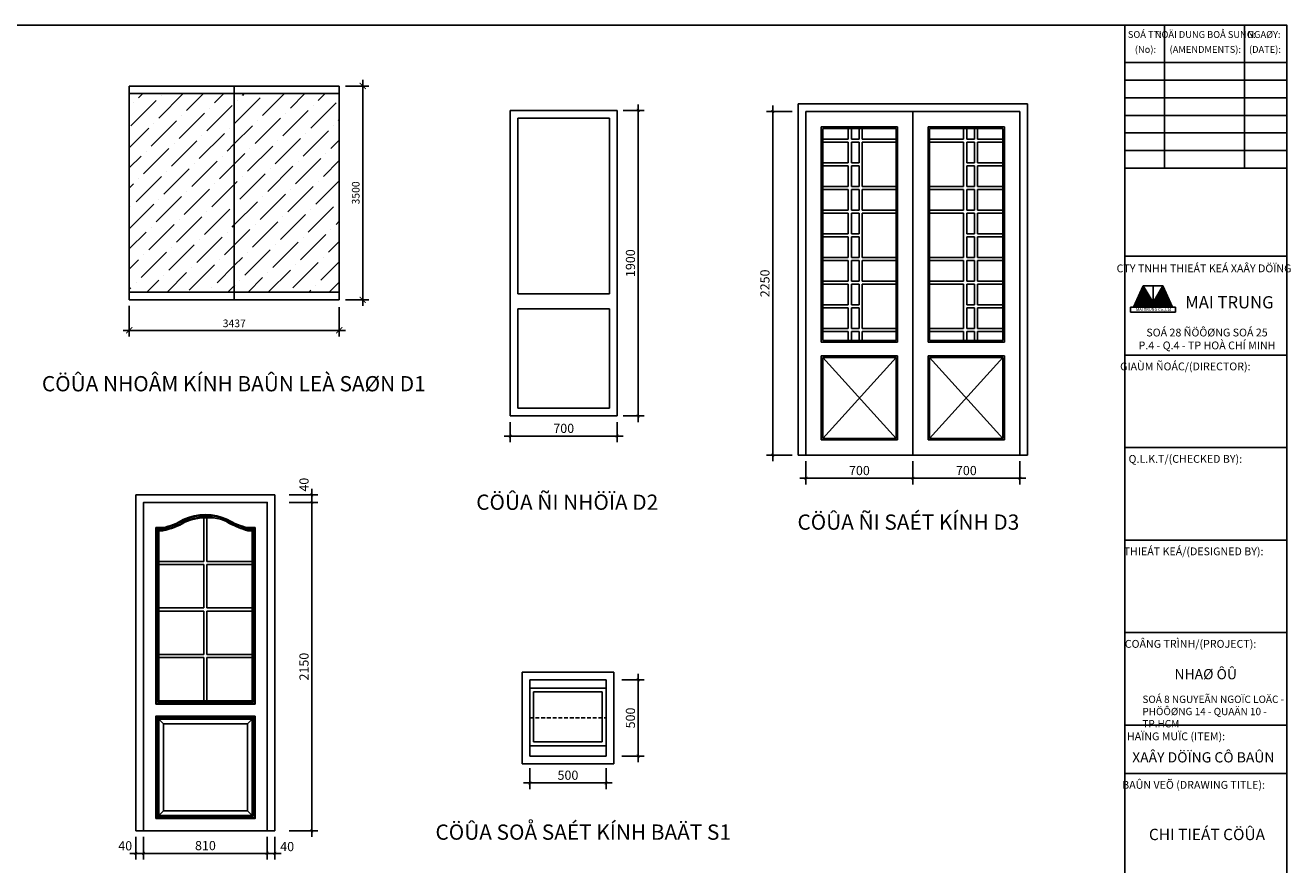
# Model space of a CAD drawing. Extents: x 5088 to 6160, y 967 to 3202.
# Drawn here: x 5526 to 5940, y 1699 to 1973 of the extents above; entities that cross this region are included whole.
import ezdxf
from ezdxf.enums import TextEntityAlignment as Align

# ---------------------------------------------------------------- set-up
doc = ezdxf.new("R2010")
doc.units = 0
doc.header["$MEASUREMENT"] = 0
doc.header["$PDSIZE"] = -5
doc.linetypes.add('DASHED2', pattern=[0.375, 0.25, -0.125])
doc.layers.get('0').update_dxf_attribs({"linetype": 'CONTINUOUS'})
doc.layers.get('DEFPOINTS').update_dxf_attribs({"linetype": 'CONTINUOUS'})
for name, color, linetype in [('02', 3, 'CONTINUOUS'), ('03', 2, 'CONTINUOUS'), ('1', 8, 'CONTINUOUS'), ('2', 2, 'CONTINUOUS'), ('3', 3, 'CONTINUOUS'), ('CUA', 1, 'CONTINUOUS'), ('DAUCOT', 31, 'CONTINUOUS'), ('HACH', 8, 'CONTINUOUS'), ('HAT', 251, 'CONTINUOUS'), ('HATCH', 251, 'CONTINUOUS'), ('HATCHTUONG', 7, 'CONTINUOUS'), ('NET1', 7, 'CONTINUOUS'), ('NET2', 3, 'CONTINUOUS'), ('NET3', 2, 'CONTINUOUS'), ('NET4', 4, 'CONTINUOUS'), ('NET5', 4, 'CONTINUOUS'), ('NET7', 6, 'CONTINUOUS'), ('TITLE', 4, 'CONTINUOUS'), ('VATLIEU', 35, 'CONTINUOUS')]:
    doc.layers.add(name, color=color, linetype=linetype)
doc.styles.add('DIM-HELVE', font='vhelven.ttf')
doc.styles.add('MAI', font='vrevue.ttf')
doc.styles.add('TEXT', font='vhelvcn.ttf')
doc.styles.add('VNI-AVO', font='vavon.ttf')
doc.dimstyles.new('20', dxfattribs={"dimscale": 0, "dimtxt": 3, "dimasz": 1, "dimexe": 2, "dimexo": 2, "dimgap": 1, "dimtad": 1, "dimdec": 0, "dimlfac": 20, "dimdsep": 46, "dimtxsty": 'DIM-HELVE', "dimblk1": 'ARCHTICK', "dimblk2": 'ARCHTICK', "dimsah": 1, "dimcen": 2.5, "dimdle": 2, "dimclrd": 7, "dimclre": 7, "dimclrt": 7, "dimadec": 0, "dimazin": 0, "dimtfac": 1, "dimtdec": 0, "dimtix": 1, "dimtmove": 1, "dimatfit": 3, "dimldrblk": 'ARCHTICK', "dimfxl": 0, "dimtolj": 1, "dimtzin": 0, "dimarcsym": 0})
doc.dimstyles.new('50', dxfattribs={"dimscale": 0, "dimtxt": 2.5, "dimasz": 2, "dimexe": 2, "dimexo": 2, "dimgap": 1, "dimtad": 1, "dimdec": 0, "dimlfac": 50, "dimdsep": 46, "dimtxsty": 'VNI-AVO', "dimblk1": 'ARCHTICK', "dimblk2": 'ARCHTICK', "dimsah": 1, "dimcen": 2.5, "dimdle": 2, "dimclrd": 7, "dimclre": 7, "dimclrt": 7, "dimadec": 0, "dimazin": 0, "dimtfac": 1, "dimtdec": 0, "dimtix": 1, "dimtmove": 1, "dimatfit": 3, "dimldrblk": 'ARCHTICK', "dimfxl": 0, "dimtolj": 1, "dimtzin": 0, "dimarcsym": 0})
pattern_1 = [(45, (-1604.161, -755.926), (2.4859223, 9.1150484), [11.71875, -2.34375, 0, -2.34375])]

# ---------------------------------------------------------------- blocks, each defined once
blk = doc.blocks.new('_ARCHTICK')
at = {"color": 0, "linetype": 'ByBlock', "const_width": 0.15}
blk.add_lwpolyline([(-0.5, -0.5), (0.5, 0.5)], dxfattribs=at)
blk = doc.blocks.new('*D380')
at = {"layer": 'DEFPOINTS', "color": 0, "ltscale": 10}
for p in [(5719.42, 1945.49), (5726.3, 1945.49), (5719.42, 1845.49)]:
    blk.add_point(p, dxfattribs=at)
at = {"layer": 'NET4', "color": 7, "lineweight": -2, "ltscale": 10}
for p, q in [((5726.3, 1843.49), (5726.3, 1947.49)), ((5721.42, 1945.49), (5728.3, 1945.49)), ((5721.42, 1845.49), (5728.3, 1845.49))]:
    blk.add_line(p, q, dxfattribs=at)
for p, rotation in [((5726.3, 1945.49), 90), ((5726.3, 1845.49), 270)]:
    blk.add_blockref('_ARCHTICK', p, dxfattribs=dict(at, rotation=rotation))
at = {"layer": 'NET4', "color": 7, "ltscale": 10, "insert": (5723.76, 1895.49), "char_height": 3, "attachment_point": 5, "rotation": 90, "style": 'DIM-HELVE'}
blk.add_mtext('\\A1;1900', dxfattribs=at)
blk = doc.blocks.new('*D381')
at = {"layer": 'DEFPOINTS', "color": 0, "ltscale": 10}
for p in [(5778.7, 1945.13), (5770.31, 1832.63), (5778.7, 1832.63)]:
    blk.add_point(p, dxfattribs=at)
at = {"layer": 'NET4', "color": 7, "lineweight": -2, "ltscale": 10}
for p, q in [((5770.31, 1947.13), (5770.31, 1830.63)), ((5776.7, 1945.13), (5768.31, 1945.13)), ((5776.7, 1832.63), (5768.31, 1832.63))]:
    blk.add_line(p, q, dxfattribs=at)
for p, rotation in [((5770.31, 1945.13), 90), ((5770.31, 1832.63), 270)]:
    blk.add_blockref('_ARCHTICK', p, dxfattribs=dict(at, rotation=rotation))
at = {"layer": 'NET4', "color": 7, "ltscale": 10, "insert": (5767.77, 1888.88), "char_height": 3, "attachment_point": 5, "rotation": 90, "style": 'DIM-HELVE'}
blk.add_mtext('\\A1;2250', dxfattribs=at)
blk = doc.blocks.new('*D383')
at = {"layer": 'DEFPOINTS', "color": 0, "ltscale": 10}
for p in [(5816.2, 1832.63), (5851.2, 1832.63), (5851.2, 1825.06)]:
    blk.add_point(p, dxfattribs=at)
at = {"layer": 'NET4', "color": 7, "lineweight": -2, "ltscale": 10}
for p, q in [((5816.2, 1830.63), (5816.2, 1823.06)), ((5851.2, 1830.63), (5851.2, 1823.06)), ((5814.2, 1825.06), (5853.2, 1825.06))]:
    blk.add_line(p, q, dxfattribs=at)
at = {"layer": 'NET4', "color": 7, "lineweight": -2, "ltscale": 10, "rotation": 180}
blk.add_blockref('_ARCHTICK', (5816.2, 1825.06), dxfattribs=at)
at = {"layer": 'NET4', "color": 7, "lineweight": -2, "ltscale": 10}
blk.add_blockref('_ARCHTICK', (5851.2, 1825.06), dxfattribs=at)
at = {"layer": 'NET4', "color": 7, "ltscale": 10, "insert": (5833.7, 1827.6), "char_height": 3, "attachment_point": 5, "style": 'DIM-HELVE'}
blk.add_mtext('\\A1;700', dxfattribs=at)
blk = doc.blocks.new('*D363')
at = {"layer": 'DEFPOINTS', "color": 0, "ltscale": 10}
for p in [(5781.2, 1832.63), (5816.2, 1832.63), (5816.2, 1825.06)]:
    blk.add_point(p, dxfattribs=at)
at = {"layer": 'NET4', "color": 7, "lineweight": -2, "ltscale": 10}
for p, q in [((5781.2, 1830.63), (5781.2, 1823.06)), ((5816.2, 1830.63), (5816.2, 1823.06)), ((5779.2, 1825.06), (5818.2, 1825.06))]:
    blk.add_line(p, q, dxfattribs=at)
at = {"layer": 'NET4', "color": 7, "lineweight": -2, "ltscale": 10, "rotation": 180}
blk.add_blockref('_ARCHTICK', (5781.2, 1825.06), dxfattribs=at)
at = {"layer": 'NET4', "color": 7, "lineweight": -2, "ltscale": 10}
blk.add_blockref('_ARCHTICK', (5816.2, 1825.06), dxfattribs=at)
at = {"layer": 'NET4', "color": 7, "ltscale": 10, "insert": (5798.7, 1827.6), "char_height": 3, "attachment_point": 5, "style": 'DIM-HELVE'}
blk.add_mtext('\\A1;700', dxfattribs=at)
blk = doc.blocks.new('*D355')
at = {"layer": 'DEFPOINTS', "color": 0, "ltscale": 10}
for p in [(5684.42, 1845.49), (5719.42, 1845.49), (5719.42, 1838.87)]:
    blk.add_point(p, dxfattribs=at)
at = {"layer": 'NET4', "color": 7, "lineweight": -2, "ltscale": 10}
for p, q in [((5684.42, 1843.49), (5684.42, 1836.87)), ((5719.42, 1843.49), (5719.42, 1836.87)), ((5682.42, 1838.87), (5721.42, 1838.87))]:
    blk.add_line(p, q, dxfattribs=at)
at = {"layer": 'NET4', "color": 7, "lineweight": -2, "ltscale": 10, "rotation": 180}
blk.add_blockref('_ARCHTICK', (5684.42, 1838.87), dxfattribs=at)
at = {"layer": 'NET4', "color": 7, "lineweight": -2, "ltscale": 10}
blk.add_blockref('_ARCHTICK', (5719.42, 1838.87), dxfattribs=at)
at = {"layer": 'NET4', "color": 7, "ltscale": 10, "insert": (5701.92, 1841.41), "char_height": 3, "attachment_point": 5, "style": 'DIM-HELVE'}
blk.add_mtext('\\A1;700', dxfattribs=at)
blk = doc.blocks.new('*D392')
at = {"layer": 'DEFPOINTS', "color": 0, "ltscale": 10}
for p in [(5559.71, 1883.49), (5628.46, 1883.06), (5559.71, 1873.5)]:
    blk.add_point(p, dxfattribs=at)
at = {"layer": 'NET1', "color": 7, "lineweight": -2, "ltscale": 10}
for p, q in [((5559.71, 1881.49), (5559.71, 1871.5)), ((5628.46, 1881.06), (5628.46, 1871.5)), ((5630.46, 1873.5), (5557.71, 1873.5))]:
    blk.add_line(p, q, dxfattribs=at)
at = {"layer": 'NET1', "color": 7, "lineweight": -2, "ltscale": 10, "xscale": 2, "yscale": 2, "zscale": 2, "rotation": 180}
blk.add_blockref('_ARCHTICK', (5559.71, 1873.5), dxfattribs=at)
at = {"layer": 'NET1', "color": 7, "lineweight": -2, "ltscale": 10, "xscale": 2, "yscale": 2, "zscale": 2}
blk.add_blockref('_ARCHTICK', (5628.46, 1873.5), dxfattribs=at)
at = {"layer": 'NET1', "color": 7, "ltscale": 10, "insert": (5594.09, 1875.79), "char_height": 2.5, "attachment_point": 5, "style": 'VNI-AVO'}
blk.add_mtext('\\A1;3437', dxfattribs=at)
blk = doc.blocks.new('*D393')
at = {"layer": 'DEFPOINTS', "color": 0, "ltscale": 10}
for p in [(5628.46, 1953.49), (5636.13, 1953.49), (5628.46, 1883.49)]:
    blk.add_point(p, dxfattribs=at)
at = {"layer": 'NET1', "color": 7, "lineweight": -2, "ltscale": 10}
for p, q in [((5636.13, 1881.49), (5636.13, 1955.49)), ((5630.46, 1953.49), (5638.13, 1953.49)), ((5630.46, 1883.49), (5638.13, 1883.49))]:
    blk.add_line(p, q, dxfattribs=at)
at = {"layer": 'NET1', "color": 7, "lineweight": -2, "ltscale": 10, "xscale": 2, "yscale": 2, "zscale": 2}
for p, rotation in [((5636.13, 1953.49), 90), ((5636.13, 1883.49), 270)]:
    blk.add_blockref('_ARCHTICK', p, dxfattribs=dict(at, rotation=rotation))
at = {"layer": 'NET1', "color": 7, "ltscale": 10, "insert": (5633.84, 1918.49), "char_height": 2.5, "attachment_point": 5, "rotation": 90, "style": 'VNI-AVO'}
blk.add_mtext('\\A1;3500', dxfattribs=at)
blk = doc.blocks.new('*D399')
at = {"layer": 'DEFPOINTS', "color": 0, "ltscale": 10}
for p in [(5610.08, 1817.16), (5619.45, 1817.16), (5610.08, 1709.66)]:
    blk.add_point(p, dxfattribs=at)
at = {"layer": 'NET4', "color": 7, "lineweight": -2, "ltscale": 10}
for p, q in [((5619.45, 1707.66), (5619.45, 1819.16)), ((5612.08, 1817.16), (5621.45, 1817.16)), ((5612.08, 1709.66), (5621.45, 1709.66))]:
    blk.add_line(p, q, dxfattribs=at)
for p, rotation in [((5619.45, 1817.16), 90), ((5619.45, 1709.66), 270)]:
    blk.add_blockref('_ARCHTICK', p, dxfattribs=dict(at, rotation=rotation))
at = {"layer": 'NET4', "color": 7, "ltscale": 10, "insert": (5616.91, 1763.41), "char_height": 3, "attachment_point": 5, "rotation": 90, "style": 'DIM-HELVE'}
blk.add_mtext('\\A1;2150', dxfattribs=at)
blk = doc.blocks.new('*D402')
at = {"layer": 'DEFPOINTS', "color": 0, "ltscale": 10}
for p in [(5604.9, 1709.66), (5607.4, 1709.66), (5607.4, 1702.28)]:
    blk.add_point(p, dxfattribs=at)
at = {"layer": 'NET4', "color": 7, "lineweight": -2, "ltscale": 10}
for p, q in [((5604.9, 1707.66), (5604.9, 1700.28)), ((5607.4, 1707.66), (5607.4, 1700.28)), ((5602.9, 1702.28), (5609.4, 1702.28))]:
    blk.add_line(p, q, dxfattribs=at)
at = {"layer": 'NET4', "color": 7, "lineweight": -2, "ltscale": 10, "rotation": 180}
blk.add_blockref('_ARCHTICK', (5604.9, 1702.28), dxfattribs=at)
at = {"layer": 'NET4', "color": 7, "lineweight": -2, "ltscale": 10}
blk.add_blockref('_ARCHTICK', (5607.4, 1702.28), dxfattribs=at)
at = {"layer": 'NET4', "color": 7, "ltscale": 10, "insert": (5611.4, 1704.5), "char_height": 3, "attachment_point": 5, "style": 'DIM-HELVE'}
blk.add_mtext('\\A1;40', dxfattribs=at)
blk = doc.blocks.new('*D400')
at = {"layer": 'DEFPOINTS', "color": 0, "ltscale": 10}
for p in [(5564.4, 1709.66), (5604.9, 1709.66), (5604.9, 1702.28)]:
    blk.add_point(p, dxfattribs=at)
at = {"layer": 'NET4', "color": 7, "lineweight": -2, "ltscale": 10}
for p, q in [((5564.4, 1707.66), (5564.4, 1700.28)), ((5604.9, 1707.66), (5604.9, 1700.28)), ((5562.4, 1702.28), (5606.9, 1702.28))]:
    blk.add_line(p, q, dxfattribs=at)
at = {"layer": 'NET4', "color": 7, "lineweight": -2, "ltscale": 10, "rotation": 180}
blk.add_blockref('_ARCHTICK', (5564.4, 1702.28), dxfattribs=at)
at = {"layer": 'NET4', "color": 7, "lineweight": -2, "ltscale": 10}
blk.add_blockref('_ARCHTICK', (5604.9, 1702.28), dxfattribs=at)
at = {"layer": 'NET4', "color": 7, "ltscale": 10, "insert": (5584.65, 1704.82), "char_height": 3, "attachment_point": 5, "style": 'DIM-HELVE'}
blk.add_mtext('\\A1;810', dxfattribs=at)
blk = doc.blocks.new('*D401')
at = {"layer": 'DEFPOINTS', "color": 0, "ltscale": 10}
for p in [(5561.9, 1709.66), (5564.4, 1709.66), (5564.4, 1702.28)]:
    blk.add_point(p, dxfattribs=at)
at = {"layer": 'NET4', "color": 7, "lineweight": -2, "ltscale": 10}
for p, q in [((5561.9, 1707.66), (5561.9, 1700.28)), ((5564.4, 1707.66), (5564.4, 1700.28)), ((5559.9, 1702.28), (5566.4, 1702.28))]:
    blk.add_line(p, q, dxfattribs=at)
at = {"layer": 'NET4', "color": 7, "lineweight": -2, "ltscale": 10, "rotation": 180}
blk.add_blockref('_ARCHTICK', (5561.9, 1702.28), dxfattribs=at)
at = {"layer": 'NET4', "color": 7, "lineweight": -2, "ltscale": 10}
blk.add_blockref('_ARCHTICK', (5564.4, 1702.28), dxfattribs=at)
at = {"layer": 'NET4', "color": 7, "ltscale": 10, "insert": (5558.39, 1704.75), "char_height": 3, "attachment_point": 5, "style": 'DIM-HELVE'}
blk.add_mtext('\\A1;40', dxfattribs=at)
blk = doc.blocks.new('*D403')
at = {"layer": 'DEFPOINTS', "color": 0, "ltscale": 10}
for p in [(5610.1, 1819.65), (5619.45, 1819.65), (5610.08, 1817.16)]:
    blk.add_point(p, dxfattribs=at)
at = {"layer": 'NET4', "color": 7, "lineweight": -2, "ltscale": 10}
for p, q in [((5612.1, 1819.65), (5621.45, 1819.65)), ((5619.45, 1815.16), (5619.45, 1821.65)), ((5612.08, 1817.16), (5621.45, 1817.16))]:
    blk.add_line(p, q, dxfattribs=at)
for p, rotation in [((5619.45, 1819.65), 90), ((5619.45, 1817.16), 270)]:
    blk.add_blockref('_ARCHTICK', p, dxfattribs=dict(at, rotation=rotation))
at = {"layer": 'NET4', "color": 7, "ltscale": 10, "insert": (5616.91, 1822.97), "char_height": 3, "attachment_point": 5, "rotation": 90, "style": 'DIM-HELVE'}
blk.add_mtext('\\A1;40', dxfattribs=at)
blk = doc.blocks.new('*D404')
at = {"layer": 'DEFPOINTS', "color": 0, "ltscale": 10}
for p in [(5690.8, 1732.14), (5715.8, 1732.14), (5715.8, 1725.32)]:
    blk.add_point(p, dxfattribs=at)
at = {"layer": 'NET4', "color": 7, "lineweight": -2, "ltscale": 10}
for p, q in [((5690.8, 1730.14), (5690.8, 1723.32)), ((5715.8, 1730.14), (5715.8, 1723.32)), ((5688.8, 1725.32), (5717.8, 1725.32))]:
    blk.add_line(p, q, dxfattribs=at)
at = {"layer": 'NET4', "color": 7, "lineweight": -2, "ltscale": 10, "rotation": 180}
blk.add_blockref('_ARCHTICK', (5690.8, 1725.32), dxfattribs=at)
at = {"layer": 'NET4', "color": 7, "lineweight": -2, "ltscale": 10}
blk.add_blockref('_ARCHTICK', (5715.8, 1725.32), dxfattribs=at)
at = {"layer": 'NET4', "color": 7, "ltscale": 10, "insert": (5703.3, 1727.86), "char_height": 3, "attachment_point": 5, "style": 'DIM-HELVE'}
blk.add_mtext('\\A1;500', dxfattribs=at)
blk = doc.blocks.new('*D405')
at = {"layer": 'DEFPOINTS', "color": 0, "ltscale": 10}
for p in [(5718.9, 1759.1), (5726.29, 1759.1), (5718.9, 1734.1)]:
    blk.add_point(p, dxfattribs=at)
at = {"layer": 'NET4', "color": 7, "lineweight": -2, "ltscale": 10}
for p, q in [((5726.29, 1732.1), (5726.29, 1761.1)), ((5720.9, 1759.1), (5728.29, 1759.1)), ((5720.9, 1734.1), (5728.29, 1734.1))]:
    blk.add_line(p, q, dxfattribs=at)
for p, rotation in [((5726.29, 1759.1), 90), ((5726.29, 1734.1), 270)]:
    blk.add_blockref('_ARCHTICK', p, dxfattribs=dict(at, rotation=rotation))
at = {"layer": 'NET4', "color": 7, "ltscale": 10, "insert": (5723.75, 1746.6), "char_height": 3, "attachment_point": 5, "rotation": 90, "style": 'DIM-HELVE'}
blk.add_mtext('\\A1;500', dxfattribs=at)

msp = doc.modelspace()

# ---------------------------------------------------------------- hatches: boundary and pattern name
at = {"layer": 'DAUCOT', "ltscale": 10}
h = msp.add_hatch(dxfattribs=at)
h.set_pattern_fill('AR-B816', color=209, scale=0.064, style=0)
h.set_pattern_definition([(360, (5937.28943, 322.2453), (1e-16, 0.512), []), (90, (5937.28943, 322.2453), (-0.512, 0.512), [0.512, -0.512])])
h.paths.add_polyline_path([(5891.627, 1888.085), (5888.427, 1881.045), (5901.227, 1881.045), (5898.027, 1888.085), (5894.827, 1882.645)])
at = {"layer": 'HAT', "ltscale": 10}
h = msp.add_hatch(dxfattribs=at)
h.set_pattern_fill('ANSI36', color=256, scale=37.5, style=0)
h.set_pattern_definition(pattern_1)
h.paths.add_polyline_path([(5594.088, 1950.986), (5559.713, 1950.986), (5559.713, 1885.986), (5594.088, 1885.986)])
h = msp.add_hatch(dxfattribs=at)
h.set_pattern_fill('ANSI36', color=256, scale=37.5, style=0)
h.set_pattern_definition(pattern_1)
h.paths.add_polyline_path([(5628.463, 1950.986), (5594.088, 1950.986), (5594.088, 1885.986), (5628.463, 1885.986)])

# ---------------------------------------------------------------- linework, layer by layer
at = {"layer": '02'}
for p, q in [((5561.902, 1709.664), (5561.902, 1819.654)), ((5561.902, 1819.654), (5607.402, 1819.654)), ((5607.402, 1709.664), (5607.402, 1819.654)), ((5688.301, 1761.598), (5718.301, 1761.598)), ((5688.301, 1731.598), (5688.301, 1761.598)), ((5718.301, 1731.598), (5718.301, 1761.598)), ((5690.801, 1759.098), (5715.801, 1759.098)), ((5690.801, 1734.098), (5690.801, 1759.098)), ((5715.801, 1734.098), (5715.801, 1759.098)), ((5688.301, 1731.598), (5718.301, 1731.598)), ((5690.801, 1734.098), (5715.801, 1734.098)), ((5561.902, 1709.664), (5607.402, 1709.664))]:
    msp.add_line(p, q, dxfattribs=at)
msp.add_lwpolyline([(5604.902, 1709.664), (5604.902, 1817.164), (5564.402, 1817.164), (5564.402, 1709.664)], dxfattribs=at)
at = {"layer": '03', "color": 6}
msp.add_lwpolyline([(5518.616, 1676.365), (5938.616, 1676.365), (5938.616, 1973.365), (5518.616, 1973.365)], close=True, dxfattribs=at)
at = {"layer": '1'}
for p, q in [((5584.152, 1797.833), (5584.152, 1812.156)), ((5585.152, 1797.833), (5585.152, 1812.156)), ((5569.402, 1797.833), (5584.152, 1797.833)), ((5585.152, 1797.833), (5599.902, 1797.833)), ((5569.402, 1796.833), (5584.152, 1796.833)), ((5584.152, 1782.61), (5584.152, 1796.833)), ((5585.152, 1796.833), (5599.902, 1796.833)), ((5585.152, 1782.61), (5585.152, 1796.833)), ((5569.402, 1782.61), (5584.152, 1782.61)), ((5569.402, 1781.61), (5584.152, 1781.61)), ((5584.152, 1767.387), (5584.152, 1781.61)), ((5585.152, 1782.61), (5599.902, 1782.61)), ((5585.152, 1781.61), (5599.902, 1781.61)), ((5585.152, 1767.387), (5585.152, 1781.61)), ((5569.402, 1767.387), (5584.152, 1767.387)), ((5569.402, 1766.387), (5584.152, 1766.387)), ((5584.152, 1752.164), (5584.152, 1766.387)), ((5585.152, 1767.387), (5599.902, 1767.387)), ((5585.152, 1766.387), (5599.902, 1766.387)), ((5585.152, 1752.164), (5585.152, 1766.387))]:
    msp.add_line(p, q, dxfattribs=at)
msp.add_lwpolyline([(5600.902, 1808.914), (5598.566, 1808.914, -0.0867493), (5591.904, 1811.539, 0.2240878), (5577.401, 1811.539, -0.0867493), (5570.739, 1808.914), (5568.402, 1808.914), (5568.402, 1808.914), (5568.402, 1808.914), (5568.402, 1808.914), (5568.402, 1808.914)], format="xyb", dxfattribs=at)
for points in [[(5568.402, 1751.164), (5568.402, 1808.914)], [(5600.902, 1808.914), (5600.902, 1751.164)], [(5600.902, 1751.164), (5568.402, 1751.164)]]:
    msp.add_lwpolyline(points, dxfattribs=at)
for points in [[(5568.402, 1713.664), (5600.902, 1713.664), (5600.902, 1747.164), (5568.402, 1747.164)], [(5570.902, 1716.164), (5598.402, 1716.164), (5598.402, 1744.664), (5570.902, 1744.664)]]:
    msp.add_lwpolyline(points, close=True, dxfattribs=at)
at = {"layer": '3', "linetype": 'Continuous'}
for p, q in [((5885.616, 1676.365), (5885.616, 1973.365)), ((5898.565, 1973.365), (5898.565, 1926.601)), ((5924.763, 1973.365), (5924.763, 1926.601)), ((5885.616, 1961.137), (5938.616, 1961.137)), ((5885.616, 1955.381), (5938.616, 1955.381)), ((5885.616, 1949.625), (5938.616, 1949.625)), ((5885.616, 1943.869), (5938.616, 1943.869)), ((5885.616, 1938.113), (5938.616, 1938.113)), ((5885.616, 1932.357), (5938.616, 1932.357)), ((5885.616, 1926.601), (5938.616, 1926.601)), ((5885.616, 1897.764), (5938.616, 1897.764)), ((5885.616, 1865.377), (5938.616, 1865.377)), ((5885.616, 1835.101), (5938.616, 1835.101)), ((5885.616, 1804.826), (5938.616, 1804.826)), ((5885.616, 1774.55), (5938.616, 1774.55)), ((5885.616, 1744.274), (5938.616, 1744.274)), ((5885.616, 1728.388), (5938.616, 1728.388))]:
    msp.add_line(p, q, dxfattribs=at)
at = {"layer": 'CUA'}
for p, q in [((5786.197, 1869.633), (5786.197, 1940.133)), ((5786.197, 1940.133), (5811.197, 1940.133)), ((5786.697, 1870.133), (5786.697, 1939.633)), ((5786.697, 1939.633), (5810.697, 1939.633)), ((5810.697, 1870.133), (5810.697, 1939.633)), ((5811.197, 1869.633), (5811.197, 1940.133)), ((5821.197, 1869.633), (5821.197, 1940.133)), ((5846.197, 1940.133), (5821.197, 1940.133)), ((5821.697, 1870.133), (5821.697, 1939.633)), ((5845.697, 1939.633), (5821.697, 1939.633)), ((5845.697, 1870.133), (5845.697, 1939.633)), ((5846.197, 1869.633), (5846.197, 1940.133)), ((5811.197, 1869.633), (5786.197, 1869.633)), ((5810.697, 1870.133), (5786.697, 1870.133)), ((5821.197, 1869.633), (5846.197, 1869.633)), ((5821.697, 1870.133), (5845.697, 1870.133)), ((5811.197, 1865.133), (5786.197, 1865.133)), ((5786.197, 1837.633), (5786.197, 1865.133)), ((5811.197, 1837.633), (5811.197, 1865.133)), ((5821.197, 1865.133), (5846.197, 1865.133)), ((5821.197, 1837.633), (5821.197, 1865.133)), ((5846.197, 1837.633), (5846.197, 1865.133)), ((5811.197, 1837.633), (5786.197, 1837.633)), ((5821.197, 1837.633), (5846.197, 1837.633))]:
    msp.add_line(p, q, dxfattribs=at)
at = {"layer": 'HACH', "linetype": 'DASHED2', "ltscale": 5}
msp.add_line((5690.801, 1746.598), (5715.801, 1746.598), dxfattribs=at)
at = {"layer": 'HATCH'}
for p, q in [((5795.072, 1936.141), (5795.072, 1939.633)), ((5796.072, 1936.141), (5796.072, 1939.633)), ((5798.572, 1936.141), (5798.572, 1939.633)), ((5799.572, 1936.141), (5799.572, 1939.633)), ((5832.822, 1936.141), (5832.822, 1939.633)), ((5833.822, 1936.141), (5833.822, 1939.633)), ((5836.322, 1936.141), (5836.322, 1939.633)), ((5837.322, 1936.141), (5837.322, 1939.633)), ((5795.072, 1936.141), (5786.697, 1936.141)), ((5795.072, 1935.141), (5786.697, 1935.141)), ((5795.072, 1928.391), (5795.072, 1935.141)), ((5798.572, 1936.141), (5796.072, 1936.141)), ((5796.072, 1928.391), (5796.072, 1935.141)), ((5798.572, 1935.141), (5796.072, 1935.141)), ((5798.572, 1928.391), (5798.572, 1935.141)), ((5810.572, 1936.141), (5799.572, 1936.141)), ((5799.572, 1920.641), (5799.572, 1935.141)), ((5810.572, 1935.141), (5799.572, 1935.141)), ((5821.822, 1936.141), (5832.822, 1936.141)), ((5821.822, 1935.141), (5832.822, 1935.141)), ((5832.822, 1920.641), (5832.822, 1935.141)), ((5833.822, 1936.141), (5836.322, 1936.141)), ((5833.822, 1935.141), (5836.322, 1935.141)), ((5833.822, 1928.391), (5833.822, 1935.141)), ((5836.322, 1928.391), (5836.322, 1935.141)), ((5837.322, 1936.141), (5845.697, 1936.141)), ((5837.322, 1928.391), (5837.322, 1935.141)), ((5837.322, 1935.141), (5845.697, 1935.141)), ((5795.072, 1928.391), (5786.697, 1928.391)), ((5795.072, 1927.391), (5786.697, 1927.391)), ((5795.072, 1920.641), (5795.072, 1927.391)), ((5798.572, 1928.391), (5796.072, 1928.391)), ((5796.072, 1920.641), (5796.072, 1927.391)), ((5798.572, 1927.391), (5796.072, 1927.391)), ((5798.572, 1920.641), (5798.572, 1927.391)), ((5833.822, 1928.391), (5836.322, 1928.391)), ((5833.822, 1927.391), (5836.322, 1927.391)), ((5833.822, 1920.641), (5833.822, 1927.391)), ((5836.322, 1920.641), (5836.322, 1927.391)), ((5837.322, 1928.391), (5845.697, 1928.391)), ((5837.322, 1920.641), (5837.322, 1927.391)), ((5837.322, 1927.391), (5845.697, 1927.391)), ((5795.072, 1920.641), (5786.697, 1920.641)), ((5795.072, 1919.641), (5786.697, 1919.641)), ((5795.072, 1912.891), (5795.072, 1919.641)), ((5798.572, 1920.641), (5796.072, 1920.641)), ((5796.072, 1912.891), (5796.072, 1919.641)), ((5798.572, 1919.641), (5796.072, 1919.641)), ((5798.572, 1912.891), (5798.572, 1919.641)), ((5810.572, 1920.641), (5799.572, 1920.641)), ((5799.572, 1912.891), (5799.572, 1919.641)), ((5810.572, 1919.641), (5799.572, 1919.641)), ((5821.822, 1920.641), (5832.822, 1920.641)), ((5821.822, 1919.641), (5832.822, 1919.641)), ((5832.822, 1912.891), (5832.822, 1919.641)), ((5833.822, 1920.641), (5836.322, 1920.641)), ((5833.822, 1919.641), (5836.322, 1919.641)), ((5833.822, 1912.891), (5833.822, 1919.641)), ((5836.322, 1912.891), (5836.322, 1919.641)), ((5837.322, 1920.641), (5845.697, 1920.641)), ((5837.322, 1912.891), (5837.322, 1919.641)), ((5837.322, 1919.641), (5845.697, 1919.641)), ((5795.072, 1912.891), (5786.697, 1912.891)), ((5795.072, 1911.891), (5786.697, 1911.891)), ((5795.072, 1905.141), (5795.072, 1911.891)), ((5798.572, 1912.891), (5796.072, 1912.891)), ((5796.072, 1905.141), (5796.072, 1911.891)), ((5798.572, 1911.891), (5796.072, 1911.891)), ((5798.572, 1905.141), (5798.572, 1911.891)), ((5810.572, 1912.891), (5799.572, 1912.891)), ((5799.572, 1897.391), (5799.572, 1911.891)), ((5810.572, 1911.891), (5799.572, 1911.891)), ((5821.822, 1912.891), (5832.822, 1912.891)), ((5821.822, 1911.891), (5832.822, 1911.891)), ((5832.822, 1897.391), (5832.822, 1911.891)), ((5833.822, 1912.891), (5836.322, 1912.891)), ((5833.822, 1911.891), (5836.322, 1911.891)), ((5833.822, 1905.141), (5833.822, 1911.891)), ((5836.322, 1905.141), (5836.322, 1911.891)), ((5837.322, 1912.891), (5845.697, 1912.891)), ((5837.322, 1905.141), (5837.322, 1911.891)), ((5837.322, 1911.891), (5845.697, 1911.891)), ((5795.072, 1905.141), (5786.697, 1905.141)), ((5795.072, 1904.141), (5786.697, 1904.141)), ((5795.072, 1897.391), (5795.072, 1904.141)), ((5798.572, 1905.141), (5796.072, 1905.141)), ((5798.572, 1904.141), (5796.072, 1904.141)), ((5796.072, 1897.391), (5796.072, 1904.141)), ((5798.572, 1897.391), (5798.572, 1904.141)), ((5833.822, 1905.141), (5836.322, 1905.141)), ((5833.822, 1904.141), (5836.322, 1904.141)), ((5833.822, 1897.391), (5833.822, 1904.141)), ((5836.322, 1897.391), (5836.322, 1904.141)), ((5837.322, 1905.141), (5845.697, 1905.141)), ((5837.322, 1897.391), (5837.322, 1904.141)), ((5837.322, 1904.141), (5845.697, 1904.141)), ((5795.072, 1897.391), (5786.697, 1897.391)), ((5798.572, 1897.391), (5796.072, 1897.391)), ((5810.572, 1897.391), (5799.572, 1897.391)), ((5821.822, 1897.391), (5832.822, 1897.391)), ((5833.822, 1897.391), (5836.322, 1897.391)), ((5837.322, 1897.391), (5845.697, 1897.391)), ((5795.072, 1896.391), (5786.697, 1896.391)), ((5795.072, 1889.641), (5795.072, 1896.391)), ((5796.072, 1889.641), (5796.072, 1896.391)), ((5798.572, 1896.391), (5796.072, 1896.391)), ((5798.572, 1889.641), (5798.572, 1896.391)), ((5799.572, 1889.641), (5799.572, 1896.391)), ((5810.572, 1896.391), (5799.572, 1896.391)), ((5821.822, 1896.391), (5832.822, 1896.391)), ((5832.822, 1889.641), (5832.822, 1896.391)), ((5833.822, 1896.391), (5836.322, 1896.391)), ((5833.822, 1889.641), (5833.822, 1896.391)), ((5836.322, 1889.641), (5836.322, 1896.391)), ((5837.322, 1889.641), (5837.322, 1896.391)), ((5837.322, 1896.391), (5845.697, 1896.391)), ((5795.072, 1889.641), (5786.697, 1889.641)), ((5798.572, 1889.641), (5796.072, 1889.641)), ((5810.572, 1889.641), (5799.572, 1889.641)), ((5821.822, 1889.641), (5832.822, 1889.641)), ((5833.822, 1889.641), (5836.322, 1889.641)), ((5837.322, 1889.641), (5845.697, 1889.641)), ((5795.072, 1888.641), (5786.697, 1888.641)), ((5795.072, 1881.891), (5795.072, 1888.641)), ((5796.072, 1881.891), (5796.072, 1888.641)), ((5798.572, 1888.641), (5796.072, 1888.641)), ((5798.572, 1881.891), (5798.572, 1888.641)), ((5799.572, 1888.641), (5799.572, 1874.141)), ((5810.572, 1888.641), (5799.572, 1888.641)), ((5821.822, 1888.641), (5832.822, 1888.641)), ((5832.822, 1888.641), (5832.822, 1874.141)), ((5833.822, 1888.641), (5836.322, 1888.641)), ((5833.822, 1881.891), (5833.822, 1888.641)), ((5836.322, 1881.891), (5836.322, 1888.641)), ((5837.322, 1881.891), (5837.322, 1888.641)), ((5837.322, 1888.641), (5845.697, 1888.641)), ((5795.072, 1881.891), (5786.697, 1881.891)), ((5795.072, 1880.891), (5786.697, 1880.891)), ((5795.072, 1874.141), (5795.072, 1880.891)), ((5798.572, 1881.891), (5796.072, 1881.891)), ((5796.072, 1874.141), (5796.072, 1880.891)), ((5798.572, 1880.891), (5796.072, 1880.891)), ((5798.572, 1874.141), (5798.572, 1880.891)), ((5833.822, 1881.891), (5836.322, 1881.891)), ((5833.822, 1874.141), (5833.822, 1880.891)), ((5833.822, 1880.891), (5836.322, 1880.891)), ((5836.322, 1874.141), (5836.322, 1880.891)), ((5837.322, 1881.891), (5845.697, 1881.891)), ((5837.322, 1874.141), (5837.322, 1880.891)), ((5837.322, 1880.891), (5845.697, 1880.891)), ((5795.072, 1874.141), (5786.697, 1874.141)), ((5795.072, 1873.141), (5786.697, 1873.141)), ((5795.072, 1870.133), (5795.072, 1873.141)), ((5798.572, 1874.141), (5796.072, 1874.141)), ((5796.072, 1870.133), (5796.072, 1873.141)), ((5798.572, 1873.141), (5796.072, 1873.141)), ((5798.572, 1870.133), (5798.572, 1873.141)), ((5810.572, 1874.141), (5799.572, 1874.141)), ((5799.572, 1870.133), (5799.572, 1873.141)), ((5810.572, 1873.141), (5799.572, 1873.141)), ((5821.822, 1874.141), (5832.822, 1874.141)), ((5821.822, 1873.141), (5832.822, 1873.141)), ((5832.822, 1870.133), (5832.822, 1873.141)), ((5833.822, 1874.141), (5836.322, 1874.141)), ((5833.822, 1873.141), (5836.322, 1873.141)), ((5833.822, 1870.133), (5833.822, 1873.141)), ((5836.322, 1870.133), (5836.322, 1873.141)), ((5837.322, 1874.141), (5845.697, 1874.141)), ((5837.322, 1870.133), (5837.322, 1873.141)), ((5837.322, 1873.141), (5845.697, 1873.141)), ((5795.072, 1870.133), (5786.697, 1870.133)), ((5798.572, 1870.133), (5796.072, 1870.133)), ((5810.572, 1870.133), (5799.572, 1870.133)), ((5821.822, 1870.133), (5832.822, 1870.133)), ((5833.822, 1870.133), (5836.322, 1870.133)), ((5837.322, 1870.133), (5845.697, 1870.133)), ((5810.697, 1864.633), (5786.697, 1864.633)), ((5786.697, 1838.133), (5786.697, 1864.633)), ((5810.697, 1838.133), (5786.697, 1864.633)), ((5786.697, 1838.133), (5810.697, 1864.633)), ((5810.697, 1838.133), (5810.697, 1864.633)), ((5821.697, 1864.633), (5845.697, 1864.633)), ((5821.697, 1838.133), (5845.697, 1864.633)), ((5845.697, 1838.133), (5821.697, 1864.633)), ((5821.697, 1838.133), (5821.697, 1864.633)), ((5845.697, 1838.133), (5845.697, 1864.633)), ((5810.697, 1838.133), (5786.697, 1838.133)), ((5821.697, 1838.133), (5845.697, 1838.133))]:
    msp.add_line(p, q, dxfattribs=at)
for points in [[(5568.652, 1808.664), (5569.152, 1808.164)], [(5600.652, 1808.664), (5600.152, 1808.164)], [(5568.652, 1746.914), (5569.152, 1746.414)], [(5600.652, 1746.914), (5600.152, 1746.414)], [(5568.652, 1713.914), (5569.152, 1714.414)]]:
    msp.add_lwpolyline(points, dxfattribs=at)
at = {"layer": 'HATCHTUONG', "ltscale": 4}
for points in [[(5600.652, 1808.664), (5598.562, 1808.664, -0.087442), (5591.778, 1811.323, 0.2233651), (5577.527, 1811.323, -0.087442), (5570.743, 1808.664), (5568.652, 1808.664)], [(5600.152, 1808.164), (5598.553, 1808.164, -0.0887359), (5591.527, 1810.889, 0.2218926), (5577.778, 1810.889, -0.0887359), (5570.752, 1808.164), (5569.152, 1808.164)]]:
    msp.add_lwpolyline(points, format="xyb", dxfattribs=at)
for points in [[(5568.652, 1751.414), (5568.652, 1808.664)], [(5569.152, 1751.914), (5569.152, 1808.164)], [(5600.152, 1808.164), (5600.152, 1751.914)], [(5600.652, 1808.664), (5600.652, 1751.414)], [(5600.652, 1751.414), (5568.652, 1751.414)], [(5600.152, 1751.914), (5569.152, 1751.914)]]:
    msp.add_lwpolyline(points, dxfattribs=at)
for points in [[(5568.652, 1713.914), (5600.652, 1713.914), (5600.652, 1746.914), (5568.652, 1746.914)], [(5569.152, 1714.414), (5600.152, 1714.414), (5600.152, 1746.414), (5569.152, 1746.414)]]:
    msp.add_lwpolyline(points, close=True, dxfattribs=at)
at = {"layer": 'NET1', "ltscale": 10}
for p, q in [((5690.801, 1756.404), (5715.801, 1756.404)), ((5692.051, 1755.154), (5714.551, 1755.154)), ((5692.051, 1738.779), (5692.051, 1755.154)), ((5714.551, 1738.779), (5714.551, 1755.154)), ((5690.801, 1737.529), (5715.801, 1737.529)), ((5692.051, 1738.779), (5714.551, 1738.779))]:
    msp.add_line(p, q, dxfattribs=at)
at = {"layer": 'NET2', "ltscale": 10}
for p, q in [((5559.713, 1883.486), (5559.713, 1953.486)), ((5559.713, 1953.486), (5628.463, 1953.486)), ((5559.713, 1950.986), (5628.463, 1950.986)), ((5594.088, 1953.486), (5594.088, 1883.486)), ((5628.463, 1883.486), (5628.463, 1953.486)), ((5778.697, 1832.633), (5778.697, 1947.633)), ((5853.697, 1947.633), (5778.697, 1947.633)), ((5853.697, 1832.633), (5853.697, 1947.633)), ((5684.423, 1945.49), (5684.423, 1845.49)), ((5719.423, 1945.49), (5684.423, 1945.49)), ((5686.923, 1942.99), (5686.923, 1885.49)), ((5716.923, 1942.99), (5686.923, 1942.99)), ((5716.923, 1885.49), (5716.923, 1942.99)), ((5719.423, 1845.49), (5719.423, 1945.49)), ((5781.197, 1832.633), (5781.197, 1945.133)), ((5781.197, 1832.633), (5781.197, 1945.133)), ((5781.197, 1945.133), (5851.197, 1945.133)), ((5816.197, 1832.633), (5816.197, 1945.133)), ((5851.197, 1832.633), (5851.197, 1945.133)), ((5851.197, 1832.633), (5851.197, 1945.133)), ((5559.713, 1885.986), (5628.463, 1885.986)), ((5686.923, 1885.49), (5716.923, 1885.49)), ((5559.713, 1883.486), (5628.463, 1883.486)), ((5686.923, 1880.49), (5686.923, 1847.99)), ((5686.923, 1880.49), (5716.923, 1880.49)), ((5716.923, 1847.99), (5716.923, 1880.49)), ((5686.923, 1847.99), (5716.923, 1847.99)), ((5684.423, 1845.49), (5719.423, 1845.49)), ((5853.697, 1832.633), (5778.697, 1832.633))]:
    msp.add_line(p, q, dxfattribs=at)
at = {"layer": 'NET3', "color": 2}
for p, q in [((5887.467, 1881.045), (5887.467, 1879.445)), ((5887.467, 1881.045), (5902.187, 1881.045)), ((5902.187, 1881.045), (5902.187, 1879.445)), ((5887.467, 1879.445), (5902.187, 1879.445))]:
    msp.add_line(p, q, dxfattribs=at)
at = {"layer": 'NET5', "color": 4, "ltscale": 10}
for p, q in [((5888.427, 1881.045), (5891.627, 1888.085)), ((5891.627, 1888.085), (5894.827, 1882.645)), ((5898.027, 1888.085), (5894.827, 1882.645)), ((5901.227, 1881.045), (5898.027, 1888.085))]:
    msp.add_line(p, q, dxfattribs=at)
at = {"layer": 'NET7', "color": 6, "ltscale": 10}
for p, q in [((5891.627, 1888.085), (5898.027, 1888.085)), ((5894.827, 1882.645), (5894.827, 1888.085))]:
    msp.add_line(p, q, dxfattribs=at)
at = {"layer": 'VATLIEU'}
msp.add_lwpolyline([(5599.902, 1807.914), (5598.548, 1807.914, -0.105133), (5592.652, 1810.672, 0.2023989), (5577.903, 1810.672, -0.0893405), (5570.757, 1807.914), (5569.402, 1807.914)], format="xyb", dxfattribs=at)
for points in [[(5569.402, 1752.164), (5569.402, 1807.914)], [(5599.902, 1807.914), (5599.902, 1752.164)], [(5599.902, 1752.164), (5569.402, 1752.164)], [(5569.402, 1746.164), (5570.902, 1744.664)], [(5599.902, 1746.164), (5598.402, 1744.664)], [(5569.402, 1714.664), (5570.902, 1716.164)], [(5599.902, 1714.664), (5598.402, 1716.164)]]:
    msp.add_lwpolyline(points, dxfattribs=at)
msp.add_lwpolyline([(5569.402, 1714.664), (5599.902, 1714.664), (5599.902, 1746.164), (5569.402, 1746.164)], close=True, dxfattribs=at)

# ---------------------------------------------------------------- texts
at = {"layer": '2', "linetype": 'Continuous'}
for s, height, style, p in [('CÖÛA NHOÂM KÍNH BAÛN LEÀ SAØN D1', 5, 'DIM-HELVE', (5593.93, 1853.53)), ('CÖÛA ÑI NHÖÏA D2', 5, 'DIM-HELVE', (5703.066, 1814.74)), ('CÖÛA ÑI SAÉT KÍNH D3', 5, 'DIM-HELVE', (5814.726, 1808.226)), ('NHAØ ÔÛ', 3.3413, 'TEXT', (5912.044, 1759.276)), ('XAÂY DÖÏNG CÔ BAÛN', 3.34125, 'TEXT', (5911.27, 1732.041)), ('CÖÛA SOÅ SAÉT KÍNH BAÄT S1', 5, 'DIM-HELVE', (5708.296, 1706.729))]:
    msp.add_text(s, height=height, dxfattribs=dict(at, style=style)).set_placement(p, align=Align.CENTER)
at = {"layer": 'NET3', "style": 'TEXT'}
msp.add_text('CHI TIEÁT CÖÛA', height=3.7125, dxfattribs=at).set_placement((5912.468, 1706.613), align=Align.CENTER)
at = {"layer": 'TITLE', "color": 7}
for s, height, style, p in [('SOÁ TT:', 2.2275, 'TEXT', (5892.107, 1969.243)), ('NOÄI DUNG BOÅ SUNG:', 2.2275, 'TEXT', (5911.907, 1969.243)), ('NGAØY:', 2.2275, 'TEXT', (5931.121, 1969.243)), ('(No):', 2.2275, 'TEXT', (5892.323, 1964.346)), ('(AMENDMENTS):', 2.2275, 'TEXT', (5911.907, 1964.346)), ('(DATE):', 2.2275, 'TEXT', (5931.448, 1964.346)), ('CTY TNHH THIEÁT KEÁ XAÂY DÖÏNG', 2.56107, 'TEXT', (5911.509, 1892.506)), ('MAI TRUNG', 4, 'MAI', (5919.811, 1880.694)), ('SOÁ 28 ÑÖÔØNG SOÁ 25', 2.56107, 'TEXT', (5912.48, 1871.506)), ('P.4 - Q.4 - TP HOÀ CHÍ MINH', 2.56107, 'TEXT', (5912.48, 1867.283)), ('GIAÙM ÑOÁC/(DIRECTOR):', 2.56107, 'TEXT', (5905.38, 1860.405)), ('Q.L.K.T/(CHECKED BY):', 2.56107, 'TEXT', (5905.38, 1830.13)), ('THIEÁT KEÁ/(DESIGNED BY):', 2.56107, 'TEXT', (5908.081, 1799.854)), ('COÂNG TRÌNH/(PROJECT):', 2.56107, 'TEXT', (5907.086, 1769.578)), ('HAÏNG MUÏC (ITEM):', 2.56107, 'TEXT', (5902.333, 1739.303)), ('BAÛN VEÕ (DRAWING TITLE):', 2.56107, 'TEXT', (5908.081, 1723.417))]:
    msp.add_text(s, height=height, dxfattribs=dict(at, style=style)).set_placement(p, align=Align.CENTER)
at = {"layer": 'TITLE', "color": 7, "attachment_point": 1}
for s, insert, char_height, width, style in [('MAI TRUNG Co.,Ltd', (5889.245, 1880.796), 0.96, 78.93593, 'MAI'), ('{\\C0;SOÁ 8 NGUYEÃN NGOÏC LOÄC - PHÖÔØNG 14 - QUAÄN 10 - TP.HCM}', (5891.328, 1753.917), 2.4, 47.04452, 'TEXT')]:
    msp.add_mtext(s, dxfattribs=dict(at, insert=insert, char_height=char_height, width=width, style=style))

# ---------------------------------------------------------------- dimensions: what is measured, and where the dimension line sits
at = {"layer": 'NET1', "ltscale": 10}
dim = msp.add_linear_dim(base=(5636.134, 1953.486), p1=(5628.463, 1883.486), p2=(5628.463, 1953.486), angle=90, dimstyle='50', override={"dimscale": 1}, dxfattribs=at)
dim.commit()
dim.dimension.update_dxf_attribs({"geometry": '*D393', "text_midpoint": (5633.84, 1918.486)})
dim = msp.add_linear_dim(base=(5559.713363974, 1873.497632821), p1=(5628.463363974, 1883.06405888), p2=(5559.713363974, 1883.485539874), dimstyle='50', override={"dimscale": 1}, dxfattribs=at)
dim.commit()
dim.dimension.update_dxf_attribs({"geometry": '*D392', "text_midpoint": (5594.088363974, 1875.79155174)})
at = {"layer": 'NET4', "ltscale": 10}
dim = msp.add_linear_dim(base=(5726.298, 1945.49), p1=(5719.423, 1845.49), p2=(5719.423, 1945.49), angle=90, text='1900', dimstyle='20', override={"dimscale": 1}, dxfattribs=at)
dim.commit()
dim.dimension.update_dxf_attribs({"geometry": '*D380', "text_midpoint": (5723.756, 1895.49)})
for base, p1, p2, picture, middle in [((5770.314, 1832.633), (5778.697, 1945.133), (5778.697, 1832.633), '*D381', (5767.772, 1888.883)), ((5619.449, 1817.164), (5610.075, 1709.664), (5610.075, 1817.164), '*D399', (5616.907, 1763.414)), ((5726.293, 1759.098), (5718.904, 1734.098), (5718.904, 1759.098), '*D405', (5723.751, 1746.598))]:
    dim = msp.add_linear_dim(base=base, p1=p1, p2=p2, angle=90, dimstyle='20', override={"dimscale": 1}, dxfattribs=at)
    dim.commit()
    dim.dimension.update_dxf_attribs({"geometry": picture, "text_midpoint": middle})
dim = msp.add_linear_dim(base=(5719.423, 1838.87), p1=(5684.423, 1845.49), p2=(5719.423, 1845.49), text='700', dimstyle='20', override={"dimscale": 1}, dxfattribs=at)
dim.commit()
dim.dimension.update_dxf_attribs({"geometry": '*D355', "text_midpoint": (5701.923, 1841.412)})
for base, p1, p2, picture, middle in [((5816.197, 1825.059), (5781.197, 1832.633), (5816.197, 1832.633), '*D363', (5798.697, 1827.6)), ((5851.197, 1825.059), (5816.197, 1832.633), (5851.197, 1832.633), '*D383', (5833.697, 1827.6)), ((5715.801, 1725.318), (5690.801, 1732.139), (5715.801, 1732.139), '*D404', (5703.301, 1727.86)), ((5604.902, 1702.281), (5564.402, 1709.664), (5604.902, 1709.664), '*D400', (5584.652, 1704.823))]:
    dim = msp.add_linear_dim(base=base, p1=p1, p2=p2, dimstyle='20', override={"dimscale": 1}, dxfattribs=at)
    dim.commit()
    dim.dimension.update_dxf_attribs({"geometry": picture, "text_midpoint": middle})
dim = msp.add_linear_dim(base=(5619.449, 1819.654), p1=(5610.075, 1817.164), p2=(5610.099, 1819.654), angle=90, text='40', dimstyle='20', override={"dimscale": 1}, dxfattribs=at)
dim.commit()
dim.dimension.update_dxf_attribs({"geometry": '*D403', "text_midpoint": (5619.449, 1822.968), "dimtype": 160})
for base, p1, p2, picture, middle in [((5564.402, 1702.281), (5561.902, 1709.664), (5564.402, 1709.664), '*D401', (5558.393, 1702.206)), ((5607.402, 1702.281), (5604.902, 1709.664), (5607.402, 1709.664), '*D402', (5611.399, 1701.958))]:
    dim = msp.add_linear_dim(base=base, p1=p1, p2=p2, text='40', dimstyle='20', override={"dimscale": 1}, dxfattribs=at)
    dim.commit()
    dim.dimension.update_dxf_attribs({"geometry": picture, "text_midpoint": middle, "dimtype": 160})

doc.saveas('drawing.dxf')
